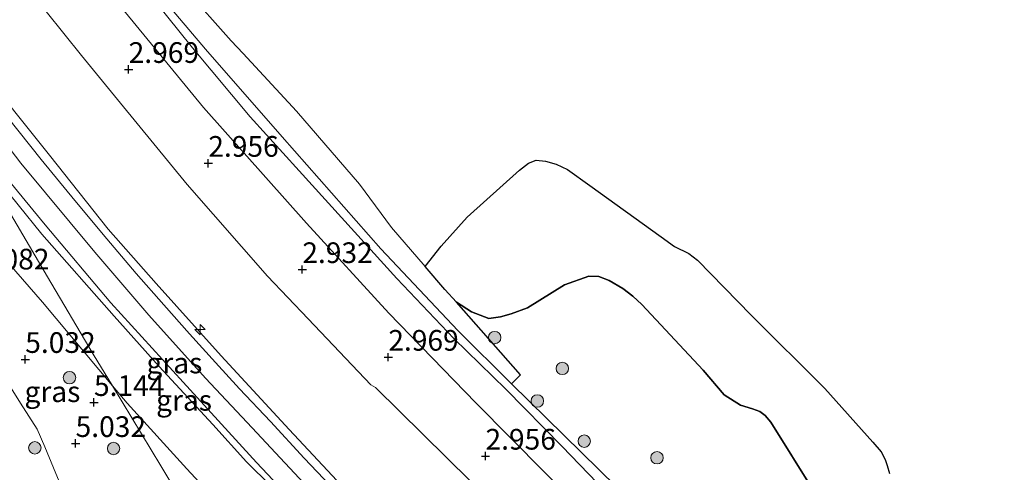
# Model space of a CAD drawing. Units: metres. Extents: x 119987 to 130005, y 418750 to 425003.
# Drawn here: x 129271 to 129390, y 424302 to 424357 of the extents above; entities that cross this region are included whole.
import ezdxf
from ezdxf.enums import TextEntityAlignment as Align

# ---------------------------------------------------------------- set-up
doc = ezdxf.new("R2010")
doc.units = ezdxf.units.M
doc.layers.get('0').update_dxf_attribs({"lineweight": 25})
for name, color, linetype, lineweight in [('B-ME-AL-OVERIG-S-B1', 7, 'Continuous', 18), ('B-ME-GR-BOOM-S-B1', 93, 'Continuous', 18), ('B-ME-GW-KRUINLIJN-L-B1', 93, 'Continuous', 18), ('B-ME-GW-TEENLIJN-L-B1', 93, 'Continuous', 18), ('B-ME-IE-GRASLAND-GV-B6', 93, 'Continuous', 18), ('B-ME-IE-HULPGEOMETRIE-L-B1', 53, 'Continuous', 18), ('B-ME-OB-BEKLEDING-GV-B6', 253, 'Continuous', 18), ('B-ME-OB-WATERLIJN-L-B1', 133, 'OB-WATERLIJN', 18), ('B-ME-OG-WATER-GV-B6', 153, 'Continuous', 18), ('B-ME-VH-VERH_SOORT-BITUMEN-GV-B6', 8, 'IE-TERREINAFSCHEIDING-NATUURLIJK-HOUTWAL', 18)]:
    doc.layers.add(name, color=color, linetype=linetype, lineweight=lineweight)
doc.layers.add('B-ME-GW-HOOGTEPUNT-S-B1', color=10, linetype='Continuous')
doc.layers.add('B-ME-IE-RIET-GV-B6', color=10, linetype='Continuous')
doc.styles.add('NLCS-ISO', font='NLCS-ISO.TTF')
doc.linetypes.add('IE-TERREINAFSCHEIDING-NATUURLIJK-HOUTWAL', pattern='A,7,-1.5,[67,NLCS.SHX,S=0.75,R=45,X=0,Y=0],-1.5,7,-1.5,[70,NLCS.SHX,S=0.75,R=0,X=0,Y=0],-1.5', length=20)
doc.linetypes.add('OB-WATERLIJN', pattern='A,10,[32,NLCS.SHX,S=2,R=0,X=0,Y=0],-12', length=22)

# ---------------------------------------------------------------- blocks, each defined once
blk = doc.blocks.new('hecto')
for p, q in [((0, 0.625), (-0.625, 0)), ((0, -0.625), (0, 0.625)), ((-0.625, 0), (0.625, 0)), ((0.625, 0), (0, -0.625))]:
    blk.add_line(p, q)
blk = doc.blocks.new('hoogtepunt')
for p, q in [((-0.5, 0), (0.5, 0)), ((0, 0.5), (0, -0.5))]:
    blk.add_line(p, q)
blk = doc.blocks.new('boom')
h = blk.add_hatch(color=256)
edge = h.paths.add_edge_path()
edge.add_arc((0, 0), 0.75, 0, 360)
blk.add_circle((0, 0), 0.75)

msp = doc.modelspace()

# ---------------------------------------------------------------- linework, layer by layer
at = {"layer": 'B-ME-GW-KRUINLIJN-L-B1'}
for points in [[(129246.405, 424373.6, 7.671), (129246.837, 424372.979, 7.655), (129251.741, 424365.957, 7.698), (129258.152, 424356.865, 7.701), (129264.341, 424348.795, 7.74), (129271.383, 424339.64, 7.686), (129280.313, 424328.871, 7.669), (129286.846, 424321.268, 7.665), (129293.732, 424313.632, 7.686), (129299.358, 424307.64, 7.713), (129307.307, 424299.131, 7.726), (129315.133, 424290.838, 7.732), (129326.072, 424279.678, 7.74), (129337.279, 424268.285, 7.736), (129348.641, 424256.862, 7.719), (129358.204, 424247.289, 7.73), (129368.313, 424237.4, 7.736), (129377.06, 424228.536, 7.732), (129386.419, 424219.131, 7.728), (129394.775, 424210.492, 7.759), (129400.911, 424204.037, 7.746), (129407.795, 424196.622, 7.748)], [(129258.322, 424362.365, 7.613), (129263.878, 424354.525, 7.603), (129270.644, 424345.821, 7.605), (129274.847, 424340.61, 7.611), (129281.926, 424331.638, 7.632), (129287.746, 424325.067, 7.645), (129295.606, 424316.336, 7.661), (129303.847, 424307.443, 7.649), (129315.418, 424295.068, 7.667), (129325.863, 424284.259, 7.688), (129334.168, 424275.803, 7.695), (129343.36, 424266.703, 7.752), (129353.353, 424256.795, 7.761), (129362.945, 424247.268, 7.755), (129376.19, 424234.035, 7.753), (129383.513, 424226.691, 7.75), (129391.673, 424218.218, 7.723), (129401.743, 424207.604, 7.721), (129412.681, 424195.854, 7.711)], [(129281.252, 424361.28, 2.806), (129293.469, 424346.372, 2.877), (129305.929, 424332.382, 2.852), (129315.875, 424321.506, 2.808), (129326.427, 424310.668, 2.8), (129334.762, 424302.22, 2.821), (129343.445, 424293.64, 2.829), (129349.746, 424287.409, 2.921), (129359.21, 424277.939, 2.758), (129368.537, 424268.553, 2.68), (129379.678, 424257.041, 2.574), (129389.415, 424247.265, 2.547), (129401.255, 424234.958, 2.445), (129409.097, 424226.986, 2.445), (129414.717, 424220.988, 2.441), (129426.031, 424208.768, 2.452), (129435.303, 424198.329, 2.47)], [(129240.908, 424356.342, 4.557), (129250.374, 424344.682, 4.97), (129255.553, 424337.176, 4.947), (129259.735, 424330.056, 4.937), (129264.663, 424321.334, 4.77), (129268.295, 424315.308, 4.779), (129270.187, 424312.436, 4.851), (129271.341, 424310.591, 5.012), (129273.35, 424307.484, 5.221), (129274.275, 424305.314, 5.188), (129275.309, 424302.798, 5.029), (129276.198, 424300.653, 5.019), (129277.829, 424297.905, 5.277), (129279.001, 424295.358, 5.256), (129279.084, 424293.142, 4.817), (129277.972, 424290.685, 4.203), (129277.615, 424290.198, 4.107), (129274.577, 424288.128, 3.452), (129269.41, 424285.042, 2.656), (129264.386, 424281.901, 1.917), (129260.624, 424279.881, 1.494), (129257.873, 424278.983, 1.14), (129257.301, 424278.824, 1.122)], [(129316.958, 424283.63, 7.485), (129316.033, 424284.741, 7.709), (129309.015, 424292.65, 7.64), (129301.642, 424300.573, 7.63), (129298.687, 424303.523, 7.616), (129294.608, 424308.016, 7.601), (129288.126, 424315.055, 7.556), (129282.663, 424321.121, 7.562), (129273.927, 424331.039, 7.568), (129265.277, 424341.675, 7.568)]]:
    msp.add_polyline3d(points, dxfattribs=at)
at = {"layer": 'B-ME-GW-TEENLIJN-L-B1'}
for points in [[(129214.545, 424454.396, 3.373), (129220.816, 424442.913, 3.585), (129225.644, 424434.206, 3.535), (129230.723, 424425.593, 3.473), (129234.448, 424419.213, 3.435), (129238.734, 424412.091, 3.485), (129243.828, 424403.66, 3.548), (129248.972, 424395.603, 3.673), (129254.001, 424387.525, 3.598), (129259.712, 424378.518, 3.36), (129264.063, 424372.031, 3.36), (129268.713, 424365.744, 3.31), (129274.438, 424357.986, 3.31), (129278.695, 424352.639, 3.335), (129283.428, 424346.886, 3.398), (129291.481, 424337.049, 3.135), (129301.221, 424325.954, 3.248), (129306.127, 424320.788, 3.235), (129313.702, 424312.819, 3.298), (129314.289, 424312.5, 3.296)], [(129429.174, 424209.941, 1.5), (129419.598, 424220.097, 1.573), (129409.013, 424231.844, 1.598), (129398.78, 424242.188, 1.66), (129390.753, 424250.449, 1.748), (129380.808, 424260.401, 1.76), (129368.868, 424272.811, 1.698), (129355.279, 424286.632, 1.61), (129344.297, 424297.668, 1.598), (129336.853, 424305.352, 1.623), (129330.052, 424312.309, 1.66), (129323.776, 424318.433, 1.823), (129316.88, 424325.673, 2.038), (129305.057, 424338.701, 1.925), (129299.102, 424345.227, 1.938), (129292.138, 424353.578, 1.925), (129284.2, 424363.478, 2)], [(129282.462, 424312.688, 5.308), (129273.987, 424322.801, 5.308), (129265.614, 424332.422, 5.311), (129261.612, 424337.027, 5.321), (129255.42, 424343.571, 5.325), (129251.226, 424348.19, 5.315), (129240.908, 424356.342, 4.557)], [(129313.284, 424280.234, 5.423), (129303.109, 424290.101, 5.383), (129291.453, 424302.679, 5.317), (129284.237, 424310.594, 5.296), (129282.462, 424312.688, 5.308)], [(129314.289, 424312.5, 3.296), (129331.506, 424295.555, 3.269), (129343.734, 424283.216, 3.215), (129361.463, 424265.173, 3.109), (129379.733, 424246.924, 3.024), (129397.751, 424227.84, 2.922), (129411.664, 424213.241, 3.008), (129426.575, 424197.845, 3.022), (129439.934, 424182.954, 3.041), (129452.042, 424170.094, 3.078), (129464.598, 424156.585, 3.028), (129480.603, 424138.799, 2.958), (129487.852, 424130.98, 2.947)]]:
    msp.add_polyline3d(points, dxfattribs=at)
at = {"layer": 'B-ME-IE-GRASLAND-GV-B6'}
for points in [[(129258.322, 424362.365, 7.613), (129263.878, 424354.525, 7.603), (129270.644, 424345.821, 7.605), (129274.847, 424340.61, 7.611), (129281.926, 424331.638, 7.632), (129287.746, 424325.067, 7.645), (129295.606, 424316.336, 7.661), (129303.847, 424307.443, 7.649), (129315.418, 424295.068, 7.667), (129325.863, 424284.259, 7.688), (129334.168, 424275.803, 7.695), (129343.36, 424266.703, 7.752), (129353.353, 424256.795, 7.761), (129362.945, 424247.268, 7.755), (129376.19, 424234.035, 7.753), (129383.513, 424226.691, 7.75), (129391.673, 424218.218, 7.723), (129401.743, 424207.604, 7.721), (129412.681, 424195.854, 7.711)], [(129412.681, 424195.854, 7.711), (129401.743, 424207.604, 7.721), (129391.673, 424218.218, 7.723), (129383.513, 424226.691, 7.75), (129376.19, 424234.035, 7.753), (129362.945, 424247.268, 7.755), (129353.353, 424256.795, 7.761), (129343.36, 424266.703, 7.752), (129334.168, 424275.803, 7.695), (129325.863, 424284.259, 7.688), (129315.418, 424295.068, 7.667), (129303.847, 424307.443, 7.649), (129295.606, 424316.336, 7.661), (129287.746, 424325.067, 7.645), (129281.926, 424331.638, 7.632), (129274.847, 424340.61, 7.611), (129270.644, 424345.821, 7.605), (129263.878, 424354.525, 7.603), (129258.322, 424362.365, 7.613)], [(129281.252, 424361.28, 2.806), (129293.469, 424346.372, 2.877), (129305.929, 424332.382, 2.852), (129315.875, 424321.506, 2.808), (129326.427, 424310.668, 2.8), (129334.762, 424302.22, 2.821), (129343.445, 424293.64, 2.829), (129349.746, 424287.409, 2.921), (129359.21, 424277.939, 2.758), (129368.537, 424268.553, 2.68), (129379.678, 424257.041, 2.574), (129389.415, 424247.265, 2.547), (129401.255, 424234.958, 2.445), (129409.097, 424226.986, 2.445), (129414.717, 424220.988, 2.441), (129426.031, 424208.768, 2.452), (129435.303, 424198.329, 2.47)], [(129426.575, 424197.845, 3.022), (129411.664, 424213.241, 3.008), (129397.751, 424227.84, 2.922), (129379.733, 424246.924, 3.024), (129361.463, 424265.173, 3.109), (129343.734, 424283.216, 3.215), (129331.506, 424295.555, 3.269), (129314.289, 424312.5, 3.296), (129313.702, 424312.819, 3.298), (129306.127, 424320.788, 3.235), (129301.221, 424325.954, 3.248), (129291.481, 424337.049, 3.135), (129283.428, 424346.886, 3.398), (129278.695, 424352.639, 3.335), (129274.438, 424357.986, 3.31)], [(129274.438, 424357.986, 3.31), (129278.695, 424352.639, 3.335), (129283.428, 424346.886, 3.398), (129291.481, 424337.049, 3.135), (129301.221, 424325.954, 3.248), (129306.127, 424320.788, 3.235), (129313.702, 424312.819, 3.298), (129314.289, 424312.5, 3.296), (129331.506, 424295.555, 3.269), (129343.734, 424283.216, 3.215), (129361.463, 424265.173, 3.109), (129379.733, 424246.924, 3.024), (129397.751, 424227.84, 2.922), (129411.664, 424213.241, 3.008), (129426.575, 424197.845, 3.022)], [(129317.862, 424284.536, 7.656), (129317.268, 424283.941, 7.544), (129316.958, 424283.63, 7.485), (129316.033, 424284.741, 7.709), (129309.015, 424292.65, 7.64), (129301.642, 424300.573, 7.63), (129298.687, 424303.523, 7.616), (129294.608, 424308.016, 7.601), (129288.126, 424315.055, 7.556), (129282.663, 424321.121, 7.562), (129273.927, 424331.039, 7.568), (129265.277, 424341.675, 7.568), (129262.031, 424347.308, 7.643), (129265.373, 424343.002, 7.632), (129274.306, 424332.191, 7.597), (129282.246, 424322.752, 7.603), (129290.993, 424313.134, 7.609), (129299.893, 424303.423, 7.616), (129308.453, 424294.319, 7.642), (129317.862, 424284.536, 7.656)], [(129410.013, 424197.233, 7.752), (129401.593, 424206.27, 7.773), (129392.369, 424215.935, 7.775), (129382.552, 424226.223, 7.748), (129365.063, 424243.701, 7.736), (129348.549, 424260.146, 7.699), (129333.018, 424275.647, 7.676), (129322.949, 424285.91, 7.701), (129318.922, 424290.034, 7.69), (129313.901, 424295.218, 7.64), (129309.591, 424299.799, 7.603), (129305.643, 424303.951, 7.603), (129301.557, 424308.387, 7.653), (129297.81, 424312.341, 7.628), (129294.942, 424315.533, 7.665), (129291.779, 424318.995, 7.653), (129288.665, 424322.479, 7.678), (129285.337, 424326.299, 7.665), (129281.791, 424330.49, 7.64), (129277.908, 424335.119, 7.615), (129273.842, 424340.083, 7.653), (129269.757, 424345.189, 7.615)], [(129316.958, 424283.63, 7.485), (129313.284, 424280.234, 5.423), (129303.109, 424290.101, 5.383), (129291.453, 424302.679, 5.317), (129284.237, 424310.594, 5.296), (129282.462, 424312.688, 5.308), (129280.141, 424316.531, 5.489), (129274.606, 424325.894, 6.304), (129269.425, 424334.659, 7.02), (129265.277, 424341.675, 7.568), (129273.927, 424331.039, 7.568), (129282.663, 424321.121, 7.562), (129288.126, 424315.055, 7.556), (129294.608, 424308.016, 7.601), (129298.687, 424303.523, 7.616), (129301.642, 424300.573, 7.63), (129309.015, 424292.65, 7.64), (129316.033, 424284.741, 7.709), (129316.958, 424283.63, 7.485)], [(129269.425, 424334.659, 7.02), (129274.606, 424325.894, 6.304), (129280.141, 424316.531, 5.489), (129282.462, 424312.688, 5.308), (129273.987, 424322.801, 5.308), (129265.614, 424332.422, 5.311)], [(129265.614, 424332.422, 5.311), (129273.987, 424322.801, 5.308), (129282.462, 424312.688, 5.308)], [(129270.187, 424312.436, 4.851), (129271.341, 424310.591, 5.012), (129273.35, 424307.484, 5.221), (129274.275, 424305.314, 5.188), (129275.309, 424302.798, 5.029), (129276.198, 424300.653, 5.019), (129277.829, 424297.905, 5.277), (129279.001, 424295.358, 5.256), (129279.084, 424293.142, 4.817), (129277.972, 424290.685, 4.203), (129270.412, 424291.968, 2.053)], [(129276.198, 424300.653, 5.019), (129275.309, 424302.798, 5.029), (129274.275, 424305.314, 5.188), (129273.35, 424307.484, 5.221), (129271.341, 424310.591, 5.012), (129270.187, 424312.436, 4.851)], [(129313.284, 424280.234, 5.423), (129309.476, 424276.547, 5.388), (129304.781, 424281.531, 5.356), (129295.008, 424291.906, 5.286), (129288.302, 424303.014, 5.203), (129282.462, 424312.688, 5.308), (129284.237, 424310.594, 5.296), (129291.453, 424302.679, 5.317), (129303.109, 424290.101, 5.383), (129313.284, 424280.234, 5.423)], [(129282.462, 424312.688, 5.308), (129288.302, 424303.014, 5.203), (129295.008, 424291.906, 5.286)]]:
    msp.add_polyline3d(points, dxfattribs=at)
at = {"layer": 'B-ME-IE-HULPGEOMETRIE-L-B1'}
msp.add_polyline3d([(129383.691, 424197.323, 5.288), (129380.131, 424201.159, 5.262), (129369.418, 424212.777, 5.203), (129366.178, 424216.29, 5.208), (129365.557, 424216.964, 5.212), (129364.942, 424217.623, 5.207), (129360.55, 424222.326, 5.19), (129338.238, 424246.013, 5.174), (129322.94, 424262.253, 5.161), (129310.213, 424275.742, 5.373), (129309.476, 424276.547, 5.388), (129304.781, 424281.531, 5.356), (129295.008, 424291.906, 5.286), (129288.302, 424303.014, 5.203), (129282.462, 424312.688, 5.308), (129280.141, 424316.531, 5.489), (129274.606, 424325.894, 6.304), (129269.425, 424334.659, 7.02), (129265.277, 424341.675, 7.568), (129262.031, 424347.308, 7.643), (129259.71, 424351.092, 7.655), (129252.607, 424363.109, 7.661)], dxfattribs=at)
at = {"layer": 'B-ME-IE-RIET-GV-B6'}
for points in [[(129367.407, 424299.842, 1.5), (129362.115, 424308.298, 1.5), (129361.426, 424309.119, 1.5), (129360.761, 424309.594, 1.5), (129359.884, 424309.925, 1.5), (129358.438, 424310.378, 1.5), (129356.463, 424311.621, 1.5), (129353.914, 424314.581, 1.5), (129346.512, 424322.533, 1.5), (129345.423, 424323.553, 1.5), (129344.198, 424324.458, 1.5), (129342.564, 424325.453, 1.5), (129341.281, 424325.91, 1.5), (129340.107, 424325.958, 1.5), (129337.153, 424324.913, 1.5), (129332.65, 424322.137, 1.5), (129330.701, 424321.402, 1.5), (129329.385, 424321.064, 1.5), (129327.99, 424320.86, 1.5), (129325.886, 424321.661, 1.5), (129324.084, 424322.816, 1.5), (129322.681, 424324.371, 1.5), (129320.278, 424327.148, 1.5), (129322.237, 424329.576, 1.5), (129325.353, 424333.088, 1.5), (129331.704, 424338.781, 1.5), (129332.783, 424339.615, 1.5), (129333.721, 424340.003, 1.5), (129334.831, 424339.869, 1.5), (129336.157, 424339.518, 1.5), (129337.493, 424338.876, 1.5), (129340.227, 424336.929, 1.5), (129348.856, 424330.726, 1.5), (129350.436, 424329.556, 1.5), (129352.171, 424328.717, 1.5), (129353.238, 424327.881, 1.5), (129359.719, 424321.264, 1.5), (129368.655, 424312.396, 1.5), (129374.444, 424305.88, 1.5), (129375.447, 424304.723, 1.5), (129375.945, 424303.812, 1.5), (129376.19, 424303.085, 1.5), (129376.483, 424302.1, 1.5)], [(129347.686, 424296.344, 1.674), (129330.718, 424312.961, 1.674), (129331.804, 424314.023, 1.698), (129324.084, 424322.816, 1.5), (129325.886, 424321.661, 1.5), (129327.99, 424320.86, 1.5), (129329.385, 424321.064, 1.5), (129330.701, 424321.402, 1.5), (129332.65, 424322.137, 1.5), (129337.153, 424324.913, 1.5), (129340.107, 424325.958, 1.5), (129341.281, 424325.91, 1.5), (129342.564, 424325.453, 1.5), (129344.198, 424324.458, 1.5), (129345.423, 424323.553, 1.5), (129346.512, 424322.533, 1.5), (129353.914, 424314.581, 1.5), (129356.463, 424311.621, 1.5), (129358.438, 424310.378, 1.5), (129359.884, 424309.925, 1.5), (129360.761, 424309.594, 1.5), (129361.426, 424309.119, 1.5), (129362.115, 424308.298, 1.5), (129367.407, 424299.842, 1.5)]]:
    msp.add_polyline3d(points, dxfattribs=at)
at = {"layer": 'B-ME-OB-BEKLEDING-GV-B6'}
for points in [[(129284.528, 424364.281, 1.817), (129293.731, 424353.403, 1.817), (129302.977, 424342.829, 1.817), (129314.926, 424329.258, 1.83), (129324.249, 424319.384, 1.83), (129330.718, 424312.961, 1.674), (129347.686, 424296.344, 1.674), (129368.209, 424276.078, 1.674), (129379.638, 424264.238, 1.674), (129392.687, 424250.625, 1.674)], [(129291.306, 424360.682, 1.5), (129296.82, 424354.4, 1.5), (129298.289, 424352.901, 1.5), (129304.716, 424345.897, 1.5), (129312.325, 424337.076, 1.5), (129316.198, 424331.862, 1.5), (129320.278, 424327.148, 1.5), (129322.681, 424324.371, 1.5), (129324.084, 424322.816, 1.5), (129331.804, 424314.023, 1.698), (129330.718, 424312.961, 1.674), (129324.249, 424319.384, 1.83), (129314.926, 424329.258, 1.83), (129302.977, 424342.829, 1.817), (129293.731, 424353.403, 1.817), (129284.528, 424364.281, 1.817)], [(129390.753, 424250.449, 1.748), (129380.808, 424260.401, 1.76), (129368.868, 424272.811, 1.698), (129355.279, 424286.632, 1.61), (129344.297, 424297.668, 1.598), (129336.853, 424305.352, 1.623), (129330.052, 424312.309, 1.66), (129323.776, 424318.433, 1.823), (129316.88, 424325.673, 2.038), (129305.057, 424338.701, 1.925), (129299.102, 424345.227, 1.938), (129292.138, 424353.578, 1.925), (129284.2, 424363.478, 2)], [(129284.2, 424363.478, 2), (129292.138, 424353.578, 1.925), (129299.102, 424345.227, 1.938), (129305.057, 424338.701, 1.925), (129316.88, 424325.673, 2.038), (129323.776, 424318.433, 1.823), (129330.052, 424312.309, 1.66), (129336.853, 424305.352, 1.623), (129344.297, 424297.668, 1.598), (129355.279, 424286.632, 1.61), (129368.868, 424272.811, 1.698), (129380.808, 424260.401, 1.76), (129390.753, 424250.449, 1.748), (129398.78, 424242.188, 1.66), (129409.013, 424231.844, 1.598), (129419.598, 424220.097, 1.573), (129429.174, 424209.941, 1.5), (129431.521, 424207.578, 1.5), (129438.281, 424200.353, 1.5), (129444.989, 424192.751, 1.5)], [(129435.303, 424198.329, 2.47), (129426.031, 424208.768, 2.452), (129414.717, 424220.988, 2.441), (129409.097, 424226.986, 2.445), (129401.255, 424234.958, 2.445), (129389.415, 424247.265, 2.547), (129379.678, 424257.041, 2.574), (129368.537, 424268.553, 2.68), (129359.21, 424277.939, 2.758), (129349.746, 424287.409, 2.921), (129343.445, 424293.64, 2.829), (129334.762, 424302.22, 2.821), (129326.427, 424310.668, 2.8), (129315.875, 424321.506, 2.808), (129305.929, 424332.382, 2.852), (129293.469, 424346.372, 2.877), (129281.252, 424361.28, 2.806)]]:
    msp.add_polyline3d(points, dxfattribs=at)
at = {"layer": 'B-ME-OB-WATERLIJN-L-B1'}
msp.add_polyline3d([(129367.407, 424299.842, 1.5), (129362.115, 424308.298, 1.5), (129361.426, 424309.119, 1.5), (129360.761, 424309.594, 1.5), (129359.884, 424309.925, 1.5), (129358.438, 424310.378, 1.5), (129356.463, 424311.621, 1.5), (129353.914, 424314.581, 1.5), (129346.512, 424322.533, 1.5), (129345.423, 424323.553, 1.5), (129344.198, 424324.458, 1.5), (129342.564, 424325.453, 1.5), (129341.281, 424325.91, 1.5), (129340.107, 424325.958, 1.5), (129337.153, 424324.913, 1.5), (129332.65, 424322.137, 1.5), (129330.701, 424321.402, 1.5), (129329.385, 424321.064, 1.5), (129327.99, 424320.86, 1.5), (129325.886, 424321.661, 1.5), (129324.084, 424322.816, 1.5), (129322.681, 424324.371, 1.5), (129320.278, 424327.148, 1.5), (129316.198, 424331.862, 1.5), (129312.325, 424337.076, 1.5), (129304.716, 424345.897, 1.5), (129298.289, 424352.901, 1.5), (129296.82, 424354.4, 1.5), (129291.306, 424360.682, 1.5)], dxfattribs=at)
at = {"layer": 'B-ME-OG-WATER-GV-B6'}
msp.add_polyline3d([(129376.483, 424302.1, 1.5), (129376.19, 424303.085, 1.5), (129375.945, 424303.812, 1.5), (129375.447, 424304.723, 1.5), (129374.444, 424305.88, 1.5), (129368.655, 424312.396, 1.5), (129359.719, 424321.264, 1.5), (129353.238, 424327.881, 1.5), (129352.171, 424328.717, 1.5), (129350.436, 424329.556, 1.5), (129348.856, 424330.726, 1.5), (129340.227, 424336.929, 1.5), (129337.493, 424338.876, 1.5), (129336.157, 424339.518, 1.5), (129334.831, 424339.869, 1.5), (129333.721, 424340.003, 1.5), (129332.783, 424339.615, 1.5), (129331.704, 424338.781, 1.5), (129325.353, 424333.088, 1.5), (129322.237, 424329.576, 1.5), (129320.278, 424327.148, 1.5), (129316.198, 424331.862, 1.5), (129312.325, 424337.076, 1.5), (129304.716, 424345.897, 1.5), (129298.289, 424352.901, 1.5), (129296.82, 424354.4, 1.5), (129291.306, 424360.682, 1.5)], dxfattribs=at)
at = {"layer": 'B-ME-VH-VERH_SOORT-BITUMEN-GV-B6'}
for points in [[(129269.757, 424345.189, 7.615), (129273.842, 424340.083, 7.653), (129277.908, 424335.119, 7.615), (129281.791, 424330.49, 7.64), (129285.337, 424326.299, 7.665), (129288.665, 424322.479, 7.678), (129291.779, 424318.995, 7.653), (129294.942, 424315.533, 7.665), (129297.81, 424312.341, 7.628), (129301.557, 424308.387, 7.653), (129305.643, 424303.951, 7.603), (129309.591, 424299.799, 7.603), (129313.901, 424295.218, 7.64), (129318.922, 424290.034, 7.69), (129322.949, 424285.91, 7.701), (129333.018, 424275.647, 7.676), (129348.549, 424260.146, 7.699), (129365.063, 424243.701, 7.736), (129382.552, 424226.223, 7.748), (129392.369, 424215.935, 7.775), (129401.593, 424206.27, 7.773), (129410.013, 424197.233, 7.752)], [(129391.651, 424210.241, 7.717), (129384.275, 424217.785, 7.678), (129375.761, 424226.251, 7.667), (129366.842, 424235.21, 7.663), (129365.754, 424236.202, 7.657), (129365.091, 424236.531, 7.614), (129358.89, 424242.632, 7.63), (129357.99, 424244.023, 7.68), (129357.738, 424244.318, 7.684), (129356.869, 424245.332, 7.699), (129356.444, 424245.774, 7.7), (129354.063, 424248.248, 7.705), (129341.796, 424260.37, 7.692), (129331.831, 424270.309, 7.698), (129322.617, 424279.592, 7.663), (129318.596, 424283.773, 7.657), (129317.862, 424284.536, 7.656), (129308.453, 424294.319, 7.642), (129299.893, 424303.423, 7.616), (129290.993, 424313.134, 7.609), (129282.246, 424322.752, 7.603), (129274.306, 424332.191, 7.597), (129265.373, 424343.002, 7.632)]]:
    msp.add_polyline3d(points, dxfattribs=at)

# ---------------------------------------------------------------- block references
at = {"layer": 'B-ME-AL-OVERIG-S-B1', "rotation": 90}
msp.add_blockref('hecto', (129293.051, 424319.51, 7.47), dxfattribs=at)
at = {"layer": 'B-ME-GR-BOOM-S-B1', "rotation": 90}
for p in [(129328.693, 424318.538, 1.738), (129336.886, 424314.81, 1.8), (129277.259, 424313.695, 5.221), (129333.86, 424310.872, 1.75), (129339.536, 424306.012, 1.75), (129273.062, 424305.208, 4.872), (129282.588, 424305.129, 5.261), (129348.338, 424304.01, 1.95)]:
    msp.add_blockref('boom', p, dxfattribs=at)
at = {"layer": 'B-ME-GW-HOOGTEPUNT-S-B1', "rotation": 90}
for p in [(129284.416, 424350.972, 2.969), (129284.416, 424350.972, 2.969), (129294.05, 424339.623, 2.956), (129294.05, 424339.623, 2.956), (129305.425, 424326.77, 2.932), (129305.425, 424326.77, 2.932), (129271.905, 424315.906, 5.032), (129271.905, 424315.906, 5.032), (129315.829, 424316.173, 2.969), (129315.829, 424316.173, 2.969), (129280.222, 424310.7, 5.144), (129280.222, 424310.7, 5.144), (129277.997, 424305.74, 5.032), (129277.997, 424305.74, 5.032), (129327.587, 424304.212, 2.956), (129327.587, 424304.212, 2.956)]:
    msp.add_blockref('hoogtepunt', p, dxfattribs=at)

# ---------------------------------------------------------------- texts
at = {"layer": 'B-ME-GW-HOOGTEPUNT-S-B1', "ltscale": 0.2, "style": 'NLCS-ISO'}
for s, p in [('2.969', (129284.416, 424350.972, 2.969)), ('2.969', (129284.416, 424350.972, 2.969)), ('2.956', (129294.05, 424339.623, 2.956)), ('2.956', (129294.05, 424339.623, 2.956)), ('5.082', (129266.315, 424325.993, 5.082)), ('5.082', (129266.315, 424325.993, 5.082)), ('2.932', (129305.425, 424326.77, 2.932)), ('2.932', (129305.425, 424326.77, 2.932)), ('2.969', (129315.829, 424316.173, 2.969)), ('2.969', (129315.829, 424316.173, 2.969)), ('5.032', (129271.905, 424315.906, 5.032)), ('5.032', (129271.905, 424315.906, 5.032)), ('5.144', (129280.222, 424310.7, 5.144)), ('5.144', (129280.222, 424310.7, 5.144)), ('5.032', (129277.997, 424305.74, 5.032)), ('5.032', (129277.997, 424305.74, 5.032)), ('2.956', (129327.587, 424304.212, 2.956)), ('2.956', (129327.587, 424304.212, 2.956))]:
    msp.add_text(s, height=2.5, dxfattribs=at).set_placement(p, align=Align.BOTTOM_LEFT)
at = {"layer": 'B-ME-IE-GRASLAND-GV-B6', "ltscale": 0.2, "style": 'NLCS-ISO'}
for p in [(129289.9465, 424315.469), (129275.192, 424311.9945), (129291.1175, 424310.9545)]:
    msp.add_text('gras', height=2.5, dxfattribs=at).set_placement(p, align=Align.MIDDLE_CENTER)

doc.saveas('drawing.dxf')
